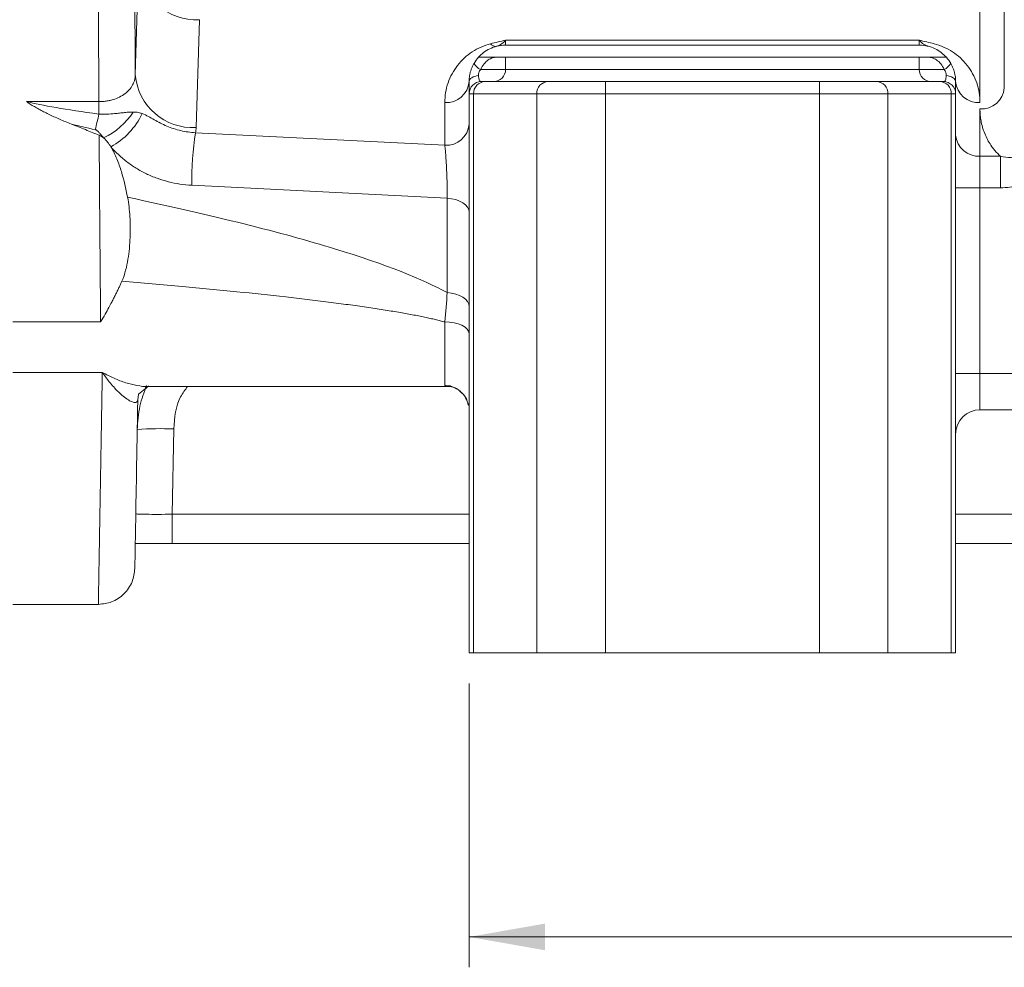
# Model space of a CAD drawing. Units: millimetres. Extents: x 0 to 1050, y 0 to 742.
# Drawn here: x 186 to 267, y 401 to 479 of the extents above; entities that cross this region are included whole.
import ezdxf

# ---------------------------------------------------------------- set-up
doc = ezdxf.new("R2010")
doc.units = ezdxf.units.MM
doc.header["$LTSCALE"] = 2.5
doc.linetypes.add('SLD-Durchgehend', pattern=[0])
doc.styles.add('SLDTEXTSTYLE0', font='ARIAL.TTF', dxfattribs={"width": 0.948})
doc.dimstyles.new('SLDDIMSTYLE0', dxfattribs={"dimtxt": 7.5, "dimasz": 6.25, "dimexe": 0, "dimexo": 0.0625, "dimgap": 1.875, "dimtad": 1, "dimdec": 3, "dimrnd": 1e-09, "dimzin": 12, "dimdsep": 46, "dimtxsty": 'SLDTEXTSTYLE0', "dimsah": 1, "dimcen": 0.09, "dimadec": 0, "dimazin": 3, "dimtfac": 1, "dimtdec": 3, "dimtofl": 0, "dimtmove": 0, "dimatfit": 3, "dimfxl": 1, "dimfrac": 2, "dimtolj": 1, "dimtzin": 12, "dimarcsym": 0})

# ---------------------------------------------------------------- blocks, each defined once
blk = doc.blocks.new('_D_3')
at = {"color": 7, "linetype": 'SLD-Durchgehend', "lineweight": 0}
for p, q in [((222.713, 424.354), (222.713, 400.997)), ((402.712, 424.354), (402.712, 400.997)), ((222.713, 403.497), (402.712, 403.497))]:
    blk.add_line(p, q, dxfattribs=at)
for points in [[(222.713, 403.497), (228.963, 402.397), (228.963, 404.597)], [(402.712, 403.497), (396.462, 404.597), (396.462, 402.397)]]:
    blk.add_solid(points, dxfattribs=at)
at = {"color": 7, "linetype": 'SLD-Durchgehend', "lineweight": 0, "insert": (304.119, 413.165), "char_height": 7.5, "attachment_point": 1, "style": 'SLDTEXTSTYLE0'}
blk.add_mtext('180', dxfattribs=at)

msp = doc.modelspace()

# ---------------------------------------------------------------- linework, layer by layer
at = {"color": 7, "linetype": 'SLD-Durchgehend', "lineweight": 15}
for p, q in [((266.7125, 473.3391), (266.7125, 489.2372)), ((225.7125, 476.8537), (259.7125, 476.8537)), ((224.9625, 475.8537), (225.7125, 475.8537)), ((225.7125, 475.8537), (225.7125, 474.8537)), ((225.7125, 475.8537), (259.7125, 475.8537)), ((259.7125, 474.8537), (259.7125, 475.8537)), ((259.7125, 475.8537), (260.4625, 475.8537)), ((229.2153, 473.8537), (224.014, 473.8537)), ((251.5113, 473.8537), (233.9137, 473.8537)), ((261.411, 473.8537), (256.2097, 473.8537)), ((222.7125, 472.8537), (222.7125, 426.8537)), ((262.7125, 472.8537), (262.7125, 426.8537)), ((196.3562, 448.7672), (221.2411, 448.7672)), ((221.1734, 448.8272), (220.7125, 448.8527)), ((195.4713, 447.6778), (195.5297, 448.1455)), ((264.7125, 446.8537), (360.7125, 446.8537)), ((222.7125, 435.8537), (198.3056, 435.8537)), ((297.0272, 435.8537), (262.7125, 435.8537)), ((185.2125, 430.8537), (192.2295, 430.8537)), ((223.0743, 426.8537), (222.7125, 426.8537)), ((228.2756, 426.8537), (223.0743, 426.8537)), ((233.9137, 426.8537), (228.2756, 426.8537)), ((251.5113, 426.8537), (233.9137, 426.8537)), ((257.1494, 426.8537), (251.5113, 426.8537)), ((262.3507, 426.8537), (257.1494, 426.8537)), ((262.7125, 426.8537), (262.3507, 426.8537))]:
    msp.add_line(p, q, dxfattribs=at)
at = {"color": 8, "linetype": 'SLD-Durchgehend', "lineweight": 0}
for p, q in [((195.2678, 474.4057), (195.536, 483.2771)), ((264.7125, 482.6687), (264.7125, 472.1217)), ((200.5352, 478.9469), (200.267, 470.0755)), ((259.7125, 477.2556), (225.7125, 477.2556)), ((225.7125, 476.8537), (225.7125, 477.2556)), ((259.7125, 477.2556), (259.7125, 476.8537)), ((225.7125, 474.8537), (223.6635, 474.8537)), ((225.7125, 474.8537), (259.7125, 474.8537)), ((261.7615, 474.8537), (259.7125, 474.8537)), ((233.9137, 472.8537), (233.9137, 473.8537)), ((251.5113, 472.8537), (251.5113, 473.8537)), ((223.0743, 472.8537), (222.7125, 472.8537)), ((223.0743, 472.8537), (228.2756, 472.8537)), ((223.0743, 426.8537), (223.0743, 472.8537)), ((233.9137, 472.8537), (228.2756, 472.8537)), ((228.2756, 472.8537), (228.2756, 426.8537)), ((251.5113, 472.8537), (233.9137, 472.8537)), ((233.9137, 426.8537), (233.9137, 472.8537)), ((257.1494, 472.8537), (251.5113, 472.8537)), ((251.5113, 426.8537), (251.5113, 472.8537)), ((257.1494, 426.8537), (257.1494, 472.8537)), ((257.1494, 472.8537), (262.3507, 472.8537)), ((262.3507, 472.8537), (262.3507, 426.8537)), ((262.7125, 472.8537), (262.3507, 472.8537)), ((186.3141, 472.207), (192.2757, 472.207)), ((192.2757, 472.207), (192.2757, 471.1727)), ((220.7125, 472.1217), (220.7125, 468.6135)), ((264.7125, 471.6071), (264.7125, 467.7197)), ((220.7125, 468.6135), (200.2106, 469.6528)), ((264.7125, 467.7197), (264.7125, 465.1217)), ((266.3918, 467.7197), (264.7125, 467.7197)), ((266.3918, 467.7197), (266.3918, 465.1217)), ((199.9093, 465.326), (220.9134, 464.2613)), ((264.7125, 465.1217), (262.7125, 465.1217)), ((264.7125, 465.1217), (264.7125, 449.8537)), ((264.7125, 465.1217), (266.3918, 465.1217)), ((220.9134, 464.2613), (220.9134, 456.4923)), ((185.2125, 454.0863), (192.4168, 454.0863)), ((220.7125, 448.8527), (220.7125, 454.0808)), ((185.2125, 449.9304), (192.5564, 449.9304)), ((264.7125, 449.8537), (262.7125, 449.8537)), ((264.7125, 449.8537), (264.7125, 446.8537)), ((303.7125, 449.8537), (264.7125, 449.8537)), ((198.428, 445.2782), (198.3056, 438.2665)), ((198.3056, 435.8537), (198.3056, 438.2665)), ((222.7125, 438.2665), (198.3056, 438.2665)), ((297.187, 438.2665), (262.7125, 438.2665))]:
    msp.add_line(p, q, dxfattribs=at)
at = {"color": 8, "linetype": 'SLD-Durchgehend', "lineweight": 0, "flags": 128}
for points in [[(223.4804, 474.3537), (223.3219, 474.3269), (223.1743, 474.2869), (223.0416, 474.2349), (222.9276, 474.1722), (222.8355, 474.1007), (222.7678, 474.0223), (222.7264, 473.9392), (222.7125, 473.8537)], [(262.7125, 473.8537), (262.6986, 473.9392), (262.6572, 474.0223), (262.5895, 474.1007), (262.4974, 474.1722), (262.3834, 474.2349), (262.2507, 474.2869), (262.1031, 474.3269), (261.9445, 474.3537)], [(222.7125, 463.1088), (222.6788, 463.3205), (222.5789, 463.525), (222.4162, 463.7156), (222.196, 463.8857), (221.9259, 464.0296), (221.615, 464.1425), (221.2736, 464.2206), (220.9134, 464.2613)], [(222.7125, 455.3398), (222.6788, 455.5515), (222.5789, 455.756), (222.4162, 455.9466), (222.196, 456.1167), (221.9259, 456.2606), (221.615, 456.3735), (221.2736, 456.4516), (220.9134, 456.4923)], [(220.7125, 454.0808), (221.1027, 454.0628), (221.4779, 454.0094), (221.8236, 453.9228), (222.1267, 453.8062), (222.3754, 453.6642), (222.5603, 453.5022), (222.6741, 453.3263), (222.7125, 453.1435)]]:
    msp.add_lwpolyline(points, dxfattribs=at)
at = {"color": 8, "linetype": 'SLD-Durchgehend', "lineweight": 0}
for centre, radius, start, end in [((200.2681, 483.6894), 4.75, 184.980375, 273.224228), ((224.9532, 477.3681), 0.6216, 220.18942, 262.396405), ((224.0967, 475.8809), 1.1149, 208.222511, 247.129647), ((261.3282, 475.881), 1.1149, 292.870367, 331.7767), ((199.9999, 474.818), 4.75, 184.980334, 273.224184), ((220.8375, 473.998), 1.8805, 266.188617, 355.598287), ((224.0452, 472.883), 0.9713, 91.836136, 181.72514), ((229.2464, 472.883), 0.9712, 91.835894, 181.725836), ((256.1786, 472.883), 0.9713, 358.274639, 88.163858), ((261.3798, 472.883), 0.9713, 358.274517, 88.163753), ((264.5875, 473.9981), 1.8806, 184.402047, 273.811154), ((264.8375, 473.4834), 1.8805, 266.188799, 355.598), ((123.0481, 486.8379), 70.9779, 346.19072, 347.249481), ((189.898, 474.8289), 6.2595, 296.248639, 326.254142), ((190.3307, 473.8454), 6.0997, 298.678103, 334.522139), ((220.8375, 470.4899), 1.8805, 266.188454, 355.598328), ((225.6946, 465.7045), 25.7881, 171.192916, 180.840787), ((264.5875, 469.5961), 1.8806, 184.401986, 273.811094), ((197.3036, 423.7404), 21.5672, 87.011526, 94.987828)]:
    msp.add_arc(centre, radius, start, end, dxfattribs=at)
at = {"color": 7, "linetype": 'SLD-Durchgehend', "lineweight": 15}
for centre, radius, start, end in [((224.7125, 474.8537), 1, 270, 0), ((260.7125, 474.8537), 1, 180, 270), ((223.7125, 472.8537), 1, 90, 180), ((261.7125, 472.8537), 1, 0, 90), ((264.7125, 444.8537), 2, 90, 180)]:
    msp.add_arc(centre, radius, start, end, dxfattribs=at)
at = {"color": 8, "linetype": 'SLD-Durchgehend', "lineweight": 0}
for points, knots in [([(192.2757, 472.207), (192.2043, 483.0919), (192.1528, 494.4219), (192.0921, 517.4622), (192.0829, 529.1713), (192.1072, 552.4391), (192.1406, 563.9969), (192.2487, 586.4385), (192.3233, 597.3213), (192.4168, 607.6212)], [0, 0, 0, 0, 0.25, 0.25, 0.5, 0.5, 0.75, 0.75, 1, 1, 1, 1]), ([(195.3316, 596.2423), (195.3286, 595.8516), (195.3226, 595.0703), (195.3138, 593.8934), (195.3051, 592.7131), (195.2966, 591.5289), (195.2882, 590.3412), (195.2801, 589.1497), (195.2721, 587.9545), (195.2642, 586.7556), (195.2565, 585.553), (195.249, 584.3467), (195.2417, 583.1367), (195.2223, 579.8677), (195.1935, 574.4918), (195.1597, 566.9147), (195.1322, 559.2276), (195.1113, 551.436), (195.0971, 543.5823), (195.0895, 535.6855), (195.0888, 527.7769), (195.0948, 519.8885), (195.1075, 512.0389), (195.1268, 504.2717), (195.1526, 496.5918), (195.1776, 490.7114), (195.1977, 486.5626), (195.2103, 484.1058), (195.2237, 481.6613), (195.2377, 479.2295), (195.2523, 476.8092), (195.2626, 475.207), (195.2678, 474.4057)], [0, 0, 0, 0, 0.0102511, 0.02049902, 0.03074438, 0.04098785, 0.05123008, 0.0614717, 0.07171338, 0.08195576, 0.09219948, 0.1024452, 0.11269357, 0.12294523, 0.18528616, 0.24763113, 0.31056996, 0.37351296, 0.43675501, 0.50000133, 0.56324327, 0.62648958, 0.68942811, 0.75237108, 0.81471152, 0.87705644, 0.89755502, 0.91804349, 0.93852703, 0.95901083, 0.97950009, 1, 1, 1, 1]), ([(220.7125, 472.1217), (220.7125, 472.6723), (220.8043, 473.2227), (221.1614, 474.2643), (221.4268, 474.7553), (222.1025, 475.6247), (222.5128, 476.003), (223.434, 476.6063), (223.945, 476.8311), (224.4784, 476.967)], [0, 0, 0, 0, 0.25, 0.25, 0.5, 0.5, 0.75, 0.75, 1, 1, 1, 1]), ([(225.7125, 477.2556), (225.6821, 477.2226), (225.6246, 477.1601), (225.5427, 477.0822), (225.4704, 477.0197), (225.4076, 476.9708), (225.3041, 476.8981), (225.1623, 476.8186), (225.0328, 476.7793), (224.972, 476.7609)], [0, 0, 0, 0, 0.12718357, 0.24085461, 0.34104409, 0.42774509, 0.50092595, 0.76582254, 1, 1, 1, 1]), ([(260.453, 476.7609), (260.4234, 476.7691), (260.3622, 476.7861), (260.2698, 476.8222), (260.173, 476.8694), (260.0562, 476.9405), (259.9023, 477.0569), (259.7825, 477.1823), (259.7125, 477.2556)], [0, 0, 0, 0, 0.1132748, 0.2342421, 0.3628975, 0.4992627, 0.7074855, 1, 1, 1, 1]), ([(260.9466, 476.967), (261.48, 476.8311), (261.991, 476.6063), (262.9122, 476.003), (263.3225, 475.6247), (263.9982, 474.7553), (264.2636, 474.2643), (264.6207, 473.2227), (264.7125, 472.6723), (264.7125, 472.1217)], [0, 0, 0, 0, 0.25, 0.25, 0.5, 0.5, 0.75, 0.75, 1, 1, 1, 1]), ([(224.9625, 475.8537), (224.8628, 475.8537), (224.7526, 475.8403), (224.5214, 475.7718), (224.401, 475.7169), (224.1614, 475.5541), (224.0454, 475.4483), (223.8321, 475.1827), (223.7394, 475.029), (223.6635, 474.8537)], [0, 0, 0, 0, 0.25, 0.25, 0.5, 0.5, 0.75, 0.75, 1, 1, 1, 1]), ([(261.7615, 474.8537), (261.6856, 475.029), (261.5929, 475.1827), (261.3796, 475.4483), (261.2636, 475.5541), (261.024, 475.7169), (260.9036, 475.7718), (260.6724, 475.8403), (260.5622, 475.8537), (260.4625, 475.8537)], [0, 0, 0, 0, 0.25, 0.25, 0.5, 0.5, 0.75, 0.75, 1, 1, 1, 1]), ([(192.2757, 472.207), (192.3325, 472.2072), (192.4467, 472.2076), (192.618, 472.2174), (192.7894, 472.2341), (192.9599, 472.2584), (193.1285, 472.29), (193.2944, 472.3288), (193.5827, 472.4106), (193.9838, 472.5716), (194.4244, 472.8448), (194.7921, 473.1845), (195.0097, 473.4918), (195.1414, 473.7681), (195.2163, 473.9899), (195.2589, 474.2093), (195.2653, 474.351), (195.2678, 474.4057)], [0, 0, 0, 0, 0.03510152, 0.07051757, 0.1062043, 0.14211468, 0.17819934, 0.2144075, 0.25068791, 0.37148596, 0.50014945, 0.61623598, 0.74986282, 0.80445764, 0.87504526, 0.95187565, 1, 1, 1, 1]), ([(223.6635, 474.8537), (223.5957, 474.7755), (223.5449, 474.6898), (223.4839, 474.5176), (223.474, 474.4316), (223.4804, 474.3537)], [0, 0, 0, 0, 0.5, 0.5, 1, 1, 1, 1]), ([(261.9446, 474.3537), (261.951, 474.4316), (261.9411, 474.5176), (261.8801, 474.6898), (261.8293, 474.7755), (261.7615, 474.8537)], [0, 0, 0, 0, 0.5, 0.5, 1, 1, 1, 1]), ([(223.4804, 474.3537), (223.4936, 474.1949), (223.5143, 474.065), (223.5663, 473.9373), (223.5877, 473.9049), (223.6406, 473.8635), (223.6722, 473.8537), (223.7125, 473.8537)], [0, 0, 0, 0, 0.5, 0.5, 0.75, 0.75, 1, 1, 1, 1]), ([(261.7125, 473.8537), (261.7528, 473.8537), (261.7844, 473.8635), (261.8373, 473.9049), (261.8587, 473.9373), (261.9107, 474.065), (261.9314, 474.1949), (261.9446, 474.3537)], [0, 0, 0, 0, 0.25, 0.25, 0.5, 0.5, 1, 1, 1, 1]), ([(192.2757, 471.1727), (192.5956, 471.1665), (192.8732, 471.1757), (193.3294, 471.2007), (193.5142, 471.2167), (193.8268, 471.2462), (193.9562, 471.2601), (194.1841, 471.2849), (194.2822, 471.2957), (194.5459, 471.3235), (194.6818, 471.3357), (194.9169, 471.3504), (195.015, 471.3528), (195.1028, 471.3517)], [0, 0, 0, 0, 0.125, 0.125, 0.25, 0.25, 0.375, 0.375, 0.5, 0.5, 0.75, 0.75, 1, 1, 1, 1]), ([(195.1028, 471.3517), (195.2717, 471.3496), (195.403, 471.3335), (195.6381, 471.2874), (195.7407, 471.2571), (195.8373, 471.2216)], [0, 0, 0, 0, 0.5, 0.5, 1, 1, 1, 1]), ([(195.8373, 471.2216), (196.0195, 471.1545), (196.1812, 471.0713), (196.5029, 470.8961), (196.6621, 470.8035), (196.9903, 470.6191), (197.1599, 470.5268), (197.5052, 470.3526), (197.6819, 470.2702), (198.045, 470.1177), (198.2313, 470.0475), (198.6151, 469.9217), (198.8115, 469.8665), (199.4021, 469.7284), (199.8026, 469.6714), (200.2106, 469.6528)], [0, 0, 0, 0, 0.125, 0.125, 0.25, 0.25, 0.375, 0.375, 0.5, 0.5, 0.625, 0.625, 0.75, 0.75, 1, 1, 1, 1]), ([(264.7125, 471.6071), (264.7133, 471.5336), (264.715, 471.387), (264.7285, 471.1677), (264.7502, 470.9494), (264.7807, 470.7321), (264.8398, 470.4063), (264.9488, 469.9781), (265.1409, 469.4579), (265.384, 468.9649), (265.6443, 468.5545), (265.9008, 468.223), (266.1315, 467.9626), (266.3064, 467.7994), (266.3918, 467.7197)], [0, 0, 0, 0, 0.0548701, 0.1095008, 0.1639138, 0.2181314, 0.2721758, 0.4083001, 0.540391, 0.667097, 0.7873947, 0.8617294, 0.9325259, 1, 1, 1, 1]), ([(192.6663, 469.2149), (192.5675, 469.3408), (192.4697, 469.4674), (192.3109, 469.6508), (192.2561, 469.711), (192.1636, 469.794), (192.1306, 469.8207), (192.0584, 469.8667), (192.0185, 469.8864), (191.9744, 469.8962)], [0, 0, 0, 0, 0.5, 0.5, 0.75, 0.75, 0.875, 0.875, 1, 1, 1, 1]), ([(192.4168, 454.0863), (192.4133, 454.4736), (192.4063, 455.2478), (192.396, 456.4146), (192.3859, 457.5844), (192.3759, 458.7575), (192.3662, 459.9337), (192.3566, 461.1129), (192.3472, 462.2951), (192.3379, 463.4802), (192.3288, 464.6681), (192.3199, 465.8586), (192.3112, 467.0518), (192.3026, 468.2472), (192.2971, 469.0469), (192.2943, 469.4466)], [0, 0, 0, 0, 0.0774926, 0.1548903, 0.2321931, 0.3094009, 0.3865138, 0.4635318, 0.5404549, 0.617283, 0.6940162, 0.7706546, 0.847198, 0.9236464, 1, 1, 1, 1]), ([(199.9093, 465.326), (199.2573, 465.3591), (198.618, 465.4565), (197.6776, 465.6954), (197.3653, 465.7914), (196.7568, 466.0126), (196.462, 466.1369), (195.8907, 466.4123), (195.6142, 466.5632), (195.0794, 466.8917), (194.8198, 467.0703), (194.085, 467.6337), (193.6503, 468.0487), (193.2579, 468.494)], [0, 0, 0, 0, 0.25, 0.25, 0.375, 0.375, 0.5, 0.5, 0.625, 0.625, 0.75, 0.75, 1, 1, 1, 1]), ([(220.9134, 464.2613), (220.9136, 464.3064), (220.9142, 464.3969), (220.9142, 464.5392), (220.9137, 464.6862), (220.9125, 464.838), (220.9108, 464.994), (220.9084, 465.1539), (220.9055, 465.3171), (220.9019, 465.4832), (220.8977, 465.6516), (220.8929, 465.8219), (220.8811, 466.1973), (220.8556, 466.8053), (220.8226, 467.3862), (220.7954, 467.7613), (220.7787, 467.9696), (220.7592, 468.1903), (220.737, 468.4162), (220.721, 468.5454), (220.7125, 468.6135)], [0, 0, 0, 0, 0.0327259, 0.0655858, 0.0985828, 0.1317196, 0.1649991, 0.198424, 0.2319971, 0.2657212, 0.2995988, 0.3336327, 0.3678255, 0.5240143, 0.6960507, 0.7408435, 0.7936361, 0.8544277, 0.9232164, 1, 1, 1, 1]), ([(268.4296, 467.5611), (268.3743, 467.5704), (268.3344, 467.575), (268.2602, 467.5826), (268.2277, 467.5851), (268.1356, 467.5909), (268.0826, 467.5923), (267.9315, 467.5949), (267.8434, 467.594), (267.5882, 467.5927), (267.4331, 467.5933), (266.9729, 467.614), (266.676, 467.6528), (266.3918, 467.7197)], [0, 0, 0, 0, 0.03125, 0.03125, 0.0625, 0.0625, 0.125, 0.125, 0.25, 0.25, 0.5, 0.5, 1, 1, 1, 1]), ([(269.2933, 465.9554), (269.0739, 465.8223), (268.8505, 465.6989), (268.3886, 465.4901), (268.1511, 465.4027), (267.6614, 465.262), (267.408, 465.2086), (266.9, 465.1386), (266.6459, 465.1217), (266.3918, 465.1217)], [0, 0, 0, 0, 0.25, 0.25, 0.5, 0.5, 0.75, 0.75, 1, 1, 1, 1]), ([(194.6345, 464.339), (201.7845, 462.8298), (207.3582, 461.4155), (215.9225, 458.7966), (218.914, 457.5932), (220.9134, 456.4923)], [0, 0, 0, 0, 0.5, 0.5, 1, 1, 1, 1]), ([(220.7125, 454.0808), (220.5895, 454.1138), (220.3342, 454.1824), (219.9341, 454.2803), (219.5039, 454.3793), (219.0434, 454.4789), (218.5526, 454.5791), (218.0315, 454.6799), (217.4801, 454.7813), (216.8984, 454.8833), (216.2864, 454.9859), (215.6441, 455.0891), (214.9715, 455.1928), (214.2685, 455.297), (213.5353, 455.4017), (212.7718, 455.507), (211.9779, 455.6127), (210.2626, 455.8338), (207.4752, 456.1646), (203.4651, 456.5919), (198.9782, 457.0287), (195.8262, 457.3048), (194.1713, 457.4497)], [0, 0, 0, 0, 0.0143844, 0.0298564, 0.0464218, 0.0640852, 0.0828506, 0.1027211, 0.1236995, 0.1457881, 0.1689889, 0.1933035, 0.2187336, 0.2452802, 0.2729447, 0.3017279, 0.3316308, 0.3626543, 0.4954351, 0.6459054, 0.8140881, 1, 1, 1, 1]), ([(192.2295, 430.8537), (192.2295, 430.8545), (192.2295, 430.8562), (192.2298, 430.8696), (192.2301, 430.8909), (192.2307, 430.9211), (192.2313, 430.9598), (192.2322, 431.0072), (192.2332, 431.0633), (192.2343, 431.128), (192.2356, 431.2014), (192.237, 431.2836), (192.2386, 431.3744), (192.2403, 431.474), (192.2422, 431.5823), (192.2442, 431.6994), (192.2464, 431.8252), (192.2487, 431.9598), (192.2512, 432.1031), (192.2538, 432.2553), (192.2566, 432.4162), (192.2595, 432.586), (192.2626, 432.7645), (192.2658, 432.9519), (192.2692, 433.148), (192.2727, 433.353), (192.2764, 433.5669), (192.2802, 433.7895), (192.2842, 434.021), (192.2883, 434.2614), (192.2926, 434.5106), (192.297, 434.7686), (192.3016, 435.0355), (192.3063, 435.3113), (192.3112, 435.5959), (192.3162, 435.8893), (192.3214, 436.1916), (192.3267, 436.5028), (192.3322, 436.8228), (192.3378, 437.1516), (192.3436, 437.4893), (192.3495, 437.8359), (192.3556, 438.1913), (192.3619, 438.5555), (192.3682, 438.9286), (192.3748, 439.3105), (192.3814, 439.7012), (192.3883, 440.1007), (192.3952, 440.5091), (192.4024, 440.9262), (192.4097, 441.3521), (192.4171, 441.7869), (192.4247, 442.2304), (192.4324, 442.6827), (192.4403, 443.1437), (192.4483, 443.6135), (192.4565, 444.0921), (192.4648, 444.5793), (192.4733, 445.0753), (192.4819, 445.58), (192.4907, 446.0934), (192.4996, 446.6154), (192.5087, 447.1462), (192.5179, 447.6855), (192.5273, 448.2335), (192.5369, 448.7902), (192.5465, 449.355), (192.5531, 449.7386), (192.5564, 449.9304)], [0, 0, 0, 0, 0.0148491, 0.0297075, 0.0445752, 0.0594522, 0.0743385, 0.0892341, 0.104139, 0.1190532, 0.1339767, 0.1489095, 0.1638516, 0.178803, 0.1937638, 0.2087338, 0.2237131, 0.2387017, 0.2536997, 0.2687069, 0.2837234, 0.2987493, 0.3137844, 0.3288289, 0.3438826, 0.3589457, 0.3740181, 0.3890997, 0.4041907, 0.419291, 0.4344006, 0.4495195, 0.4646477, 0.4797852, 0.494932, 0.5100882, 0.5252536, 0.5404283, 0.5556124, 0.5708058, 0.5860084, 0.6012204, 0.6164417, 0.6316723, 0.6469122, 0.6621614, 0.6774199, 0.6926878, 0.7079649, 0.7232514, 0.7385472, 0.7538522, 0.7691666, 0.7844903, 0.7998233, 0.8151657, 0.8305173, 0.8458783, 0.8612485, 0.8766281, 0.892017, 0.9074152, 0.9228227, 0.9382395, 0.9536657, 0.9691011, 0.9845459, 1, 1, 1, 1]), ([(192.5564, 449.9304), (192.8805, 449.761), (193.5277, 449.4226), (194.4852, 449.0654), (195.4037, 448.8464), (196.0382, 448.7444), (196.3293, 448.7726), (196.3562, 448.7752)], [0, 0, 0, 0, 0.2449973, 0.4892745, 0.7320118, 0.9752036, 1, 1, 1, 1]), ([(195.4713, 447.6778), (195.4704, 447.6631), (195.4687, 447.6329), (195.4589, 447.594), (195.4436, 447.5589), (195.4221, 447.5286), (195.3945, 447.5034), (195.3433, 447.4736), (195.2527, 447.4558), (195.0726, 447.4794), (194.7855, 447.6005), (194.3896, 447.8647), (194.0459, 448.1642), (193.7508, 448.4551), (193.4803, 448.7414), (193.1468, 449.1342), (192.8334, 449.5381), (192.6426, 449.8084), (192.5564, 449.9304)], [0, 0, 0, 0, 0.01879968, 0.03841085, 0.0588381, 0.0800852, 0.10215524, 0.12505074, 0.18446435, 0.25026654, 0.36307229, 0.50019616, 0.62498266, 0.66228561, 0.74970604, 0.84791081, 0.93131819, 1, 1, 1, 1]), ([(196.193, 448.8637), (195.9854, 448.3021), (195.5515, 447.1279), (195.4706, 445.8779), (195.4285, 445.2259)], [0, 0, 0, 0, 0.4783479, 1, 1, 1, 1]), ([(199.5634, 448.7672), (199.358, 448.4956), (198.6006, 447.4944), (198.5008, 446.2125), (198.428, 445.2782)], [0, 0, 0, 0, 0.2712269, 1, 1, 1, 1]), ([(222.6238, 447.2561), (222.608, 447.3646), (222.5539, 447.7351), (222.1595, 448.2686), (221.618, 448.6607), (221.1082, 448.829), (220.8409, 448.845), (220.7125, 448.8527)], [0, 0, 0, 0, 0.1210544, 0.4134843, 0.7056045, 0.8585246, 1, 1, 1, 1]), ([(198.3056, 438.2665), (197.9117, 438.2622), (197.1274, 438.2537), (196.1418, 438.2585), (195.6101, 438.275), (195.3931, 438.2878), (195.3715, 438.2938), (195.3697, 438.2943)], [0, 0, 0, 0, 0.2865107, 0.5703557, 0.8395105, 0.9870568, 1, 1, 1, 1])]:
    msp.add_open_spline(points, degree=3, knots=knots, dxfattribs=at)
at = {"color": 7, "linetype": 'SLD-Durchgehend', "lineweight": 15}
for points, knots in [([(223.4764, 475.8537), (223.7245, 476.1311), (224.0315, 476.3724), (224.5871, 476.6422), (224.7882, 476.7166), (225.2254, 476.8224), (225.4618, 476.8537), (225.7125, 476.8537)], [0, 0, 0, 0, 0.5, 0.5, 0.75, 0.75, 1, 1, 1, 1]), ([(259.7125, 476.8537), (259.9633, 476.8537), (260.1965, 476.8228), (260.6308, 476.7184), (260.8319, 476.6447), (261.3894, 476.3753), (261.7005, 476.1311), (261.9486, 475.8537)], [0, 0, 0, 0, 0.25, 0.25, 0.5, 0.5, 1, 1, 1, 1]), ([(222.7125, 473.8537), (222.713, 473.8949), (222.714, 473.9772), (222.722, 474.1031), (222.7353, 474.2304), (222.7544, 474.359), (222.7795, 474.4887), (222.8204, 474.6594), (222.8861, 474.8702), (222.9863, 475.1179), (223.0714, 475.2746), (223.1144, 475.3537)], [0, 0, 0, 0, 0.0827096, 0.1654831, 0.2484797, 0.331857, 0.4157708, 0.5003736, 0.6643664, 0.8305752, 1, 1, 1, 1]), ([(223.4763, 475.8537), (223.4764, 475.8537), (223.5523, 475.8537), (223.7199, 475.8537), (223.7853, 475.8537), (223.9241, 475.8537), (223.998, 475.8537), (224.2261, 475.8537), (224.3862, 475.8537), (224.6898, 475.8537), (224.833, 475.8537), (224.9625, 475.8537)], [0, 0, 0, 0, 0.25, 0.25, 0.375, 0.375, 0.5, 0.5, 0.75, 0.75, 1, 1, 1, 1]), ([(260.4625, 475.8537), (260.5918, 475.8537), (260.7355, 475.8537), (261.0401, 475.8537), (261.2002, 475.8537), (261.5051, 475.8537), (261.65, 475.8537), (261.873, 475.8537), (261.9486, 475.8537), (261.9487, 475.8537)], [0, 0, 0, 0, 0.25, 0.25, 0.5, 0.5, 0.75, 0.75, 1, 1, 1, 1]), ([(262.3106, 475.3537), (262.3327, 475.3143), (262.3766, 475.2359), (262.4356, 475.1147), (262.4891, 474.9923), (262.5366, 474.8686), (262.5783, 474.744), (262.627, 474.5745), (262.6731, 474.3599), (262.7067, 474.1024), (262.7106, 473.9365), (262.7125, 473.8537)], [0, 0, 0, 0, 0.0852027, 0.1694841, 0.2529642, 0.3357665, 0.4180176, 0.4998464, 0.6682733, 0.8345735, 1, 1, 1, 1]), ([(222.7125, 472.8537), (222.7125, 472.8537), (222.7125, 472.8732), (222.7125, 472.9561), (222.7125, 473.0208), (222.7125, 473.1912), (222.7125, 473.2974), (222.7125, 473.5519), (222.7125, 473.6949), (222.7125, 473.8537)], [0, 0, 0, 0, 0.25, 0.25, 0.5, 0.5, 0.75, 0.75, 1, 1, 1, 1]), ([(229.2153, 473.8537), (229.5662, 473.8537), (230.2054, 473.8537), (231.8864, 473.8537), (232.8877, 473.8537), (233.9137, 473.8537)], [0, 0, 0, 0, 0.5, 0.5, 1, 1, 1, 1]), ([(251.5113, 473.8537), (252.5373, 473.8537), (253.5386, 473.8537), (255.2196, 473.8537), (255.8588, 473.8537), (256.2097, 473.8537)], [0, 0, 0, 0, 0.5, 0.5, 1, 1, 1, 1]), ([(262.7125, 473.8537), (262.7125, 473.8145), (262.7125, 473.7363), (262.7125, 473.6258), (262.7125, 473.5208), (262.7125, 473.3904), (262.7125, 473.2442), (262.7125, 473.1013), (262.7125, 472.9897), (262.7125, 472.911), (262.7125, 472.8623), (262.7125, 472.8566), (262.7125, 472.8537)], [0, 0, 0, 0, 0.062666, 0.1251761, 0.1878396, 0.2509635, 0.3750928, 0.5003423, 0.6225422, 0.7453004, 0.8705211, 1, 1, 1, 1]), ([(190.0213, 470.3541), (189.8525, 470.4217), (189.5213, 470.5542), (189.0391, 470.7593), (188.5801, 470.9643), (188.1445, 471.1697), (187.7324, 471.3754), (187.3436, 471.5814), (186.9784, 471.788), (186.636, 471.9941), (186.4197, 472.1372), (186.3141, 472.207)], [0, 0, 0, 0, 0.1308177, 0.2565807, 0.3773335, 0.4931264, 0.6040166, 0.710069, 0.811358, 0.9079689, 1, 1, 1, 1]), ([(192.2943, 469.4466), (191.918, 469.5981), (191.1615, 469.9027), (190.4027, 470.2031), (190.0213, 470.3541)], [0, 0, 0, 0, 0.49733551, 1, 1, 1, 1]), ([(193.2579, 468.494), (193.178, 468.6232), (193.0913, 468.7499), (192.8974, 468.9933), (192.7905, 469.1101), (192.6663, 469.2149)], [0, 0, 0, 0, 0.5, 0.5, 1, 1, 1, 1]), ([(194.6345, 464.339), (194.499, 465.0462), (194.3369, 465.7508), (194.0171, 466.7992), (193.8979, 467.1457), (193.6186, 467.8293), (193.4603, 468.1667), (193.2579, 468.494)], [0, 0, 0, 0, 0.5, 0.5, 0.75, 0.75, 1, 1, 1, 1]), ([(194.1713, 457.4498), (194.2989, 457.7396), (194.3956, 458.0353), (194.5541, 458.6317), (194.6153, 458.9326), (194.7138, 459.5363), (194.7506, 459.8384), (194.8061, 460.4357), (194.8249, 460.7318), (194.8594, 461.6126), (194.8541, 462.185), (194.791, 463.289), (194.7334, 463.8227), (194.6345, 464.339)], [0, 0, 0, 0, 0.125, 0.125, 0.25, 0.25, 0.375, 0.375, 0.5, 0.5, 0.75, 0.75, 1, 1, 1, 1]), ([(194.1713, 457.4497), (194.1318, 457.3609), (194.0509, 457.179), (193.9228, 456.9028), (193.7862, 456.6164), (193.6407, 456.3206), (193.4866, 456.0159), (193.3044, 455.6653), (193.072, 455.234), (192.7688, 454.6888), (192.5418, 454.3003), (192.4168, 454.0863)], [0, 0, 0, 0, 0.0742425, 0.1520809, 0.2335229, 0.3185755, 0.4072447, 0.4995358, 0.6284499, 0.7952718, 1, 1, 1, 1]), ([(195.5286, 448.141), (195.9094, 448.4449), (196.4189, 448.8514), (196.3732, 448.795), (196.3617, 448.7807)], [0, 0, 0, 0, 0.747416, 1, 1, 1, 1]), ([(221.1621, 448.7603), (221.2316, 448.7497), (221.5256, 448.7046), (221.9896, 448.3979), (222.4679, 447.8745), (222.6051, 447.4244), (222.6737, 447.1991)], [0, 0, 0, 0, 0.0933442, 0.3948982, 0.6971695, 1, 1, 1, 1]), ([(195.4713, 447.6778), (195.3917, 443.1199), (195.3309, 439.6382), (195.2496, 434.9791), (195.229, 433.8013), (195.229, 433.8013)], [0, 0, 0, 0, 0.5, 0.5, 1, 1, 1, 1]), ([(195.2649, 435.8537), (195.7123, 435.8537), (196.2033, 435.8537), (197.2316, 435.8537), (197.7684, 435.8537), (198.3056, 435.8537)], [0, 0, 0, 0, 0.5, 0.5, 1, 1, 1, 1]), ([(192.2295, 430.8537), (192.603, 430.893), (193.1773, 430.9533), (193.8698, 431.3196), (194.3474, 431.6985), (194.7346, 432.1694), (195.1129, 432.8553), (195.1833, 433.4285), (195.229, 433.8013)], [0, 0, 0, 0, 0.239696, 0.3685137, 0.4999992, 0.6314845, 0.7603027, 1, 1, 1, 1])]:
    msp.add_open_spline(points, degree=3, knots=knots, dxfattribs=at)
at = {"color": 8, "linetype": 'SLD-Durchgehend', "lineweight": 0}
for points in [[(224.4784, 476.967), (224.8833, 477.0701), (225.2978, 477.1629), (225.7125, 477.2556)], [(259.7125, 477.2556), (260.1272, 477.1629), (260.5417, 477.0701), (260.9466, 476.967)], [(186.3141, 472.207), (187.6225, 471.8979), (189.5371, 471.5525), (192.2757, 471.1727)], [(190.0213, 470.3541), (190.6203, 470.2052), (191.2701, 470.0525), (191.9744, 469.8962)], [(200.267, 470.0755), (200.2627, 469.9333), (200.2438, 469.7924), (200.2106, 469.6528)], [(220.7125, 454.0808), (220.7924, 454.9034), (220.8553, 455.7152), (220.9134, 456.4923)]]:
    msp.add_open_spline(points, degree=3, dxfattribs=at)
at = {"color": 7, "linetype": 'SLD-Durchgehend', "lineweight": 15}
for points in [[(223.4764, 475.8538), (223.3409, 475.7024), (223.2196, 475.5359), (223.1144, 475.3537)], [(262.3106, 475.3537), (262.2054, 475.5359), (262.0841, 475.7024), (261.9486, 475.8538)], [(223.7125, 473.8537), (223.7125, 473.8537), (223.8146, 473.8537), (224.014, 473.8537)], [(261.411, 473.8537), (261.6104, 473.8537), (261.7125, 473.8537), (261.7125, 473.8537)], [(192.6663, 469.2149), (192.5562, 469.3078), (192.436, 469.3893), (192.2943, 469.4466)]]:
    msp.add_open_spline(points, degree=3, dxfattribs=at)

# ---------------------------------------------------------------- dimensions: what is measured, and where the dimension line sits
at = {"color": 7, "linetype": 'SLD-Durchgehend', "lineweight": 0}
dim = msp.add_linear_dim(base=(402.7125, 403.4968), p1=(222.7125, 426.8537), p2=(402.7125, 426.8537), dimstyle='SLDDIMSTYLE0', dxfattribs=at)
dim.commit()
dim.dimension.update_dxf_attribs({"geometry": '_D_3', "text_midpoint": (312.7125, 403.4968), "dimtype": 160})

doc.saveas('drawing.dxf')
